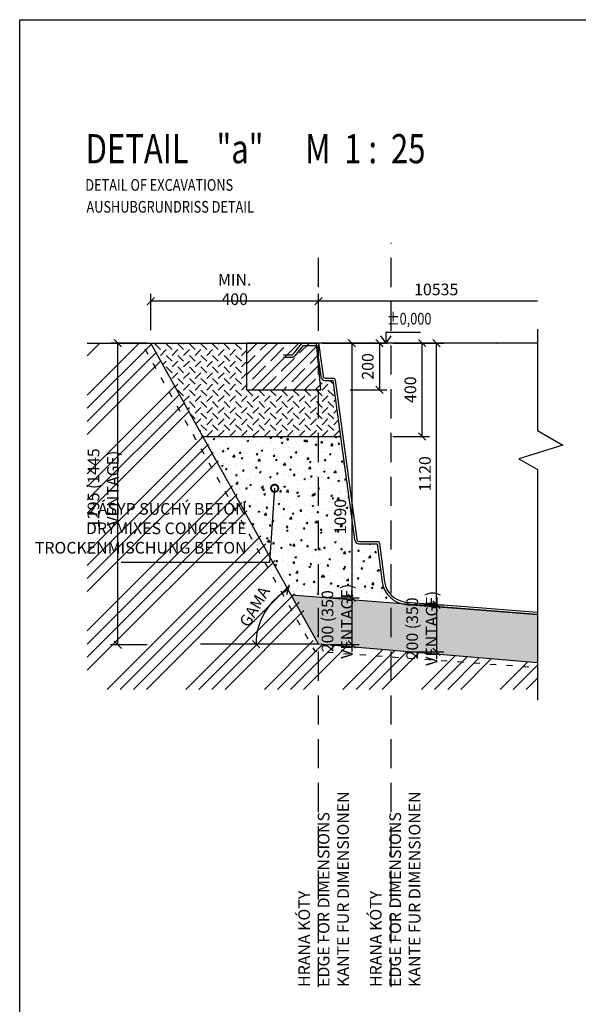
# Model space of a CAD drawing. Units: millimetres. Extents: x -10500 to 59674, y -24502 to 21000.
# Drawn here: x -10500 to -5713, y 6409 to 14850 of the extents above; entities that cross this region are included whole.
import ezdxf

# ---------------------------------------------------------------- set-up
doc = ezdxf.new("R2010")
doc.units = ezdxf.units.MM
doc.header["$LTSCALE"] = 25
doc.header["$PDMODE"] = 3
doc.header["$PDSIZE"] = 0.5
for name, pattern in [('9', [0.8, 0.3, -0.5]), ('DASHED', [0.75, 0.5, -0.25]), ('DOT', [6.35, 0, -6.35])]:
    doc.linetypes.add(name, pattern=pattern)
doc.layers.get('0').update_dxf_attribs({"color": 2})
for name, color, linetype in [('BAZEN_KOTY', 3, 'Continuous'), ('BAZEN_RAMIK', 7, 'Continuous'), ('hatch', 8, 'Continuous'), ('KOTY', 3, 'Continuous'), ('POLOHOPIS', 4, 'Continuous'), ('rez', 7, 'Continuous'), ('rezove roviny', 220, 'Continuous'), ('Šachta', 7, 'Continuous')]:
    doc.layers.add(name, color=color, linetype=linetype)
doc.styles.add('50', font='isocp.shx', dxfattribs={"width": 0.7, "height": 100})
doc.styles.add('a50', font='ARIALNB.TTF', dxfattribs={"height": 250})
doc.styles.add('KOTA', font='romans.shx', dxfattribs={"width": 0.55})
doc.dimstyles.new('STAVEBNY', dxfattribs={"dimscale": 50, "dimtxt": 2, "dimasz": 1.25, "dimexe": 1.25, "dimexo": 2, "dimgap": 1, "dimtad": 1, "dimdec": 0, "dimrnd": 5, "dimdsep": 46, "dimtxsty": 'KOTA', "dimblk1": 'OBLIQUE', "dimblk2": 'OBLIQUE', "dimsah": 1, "dimcen": 2.5, "dimclrd": 256, "dimclre": 256, "dimclrt": 256, "dimadec": 0, "dimazin": 0, "dimtfac": 1, "dimtdec": 0, "dimtix": 1, "dimtmove": 2, "dimatfit": 3, "dimldrblk": 'OBLIQUE', "dimfxl": 1, "dimtolj": 1, "dimtzin": 0, "dimarcsym": 0})
doc.dimstyles.new('STAVEBNY$7', dxfattribs={"dimscale": 50, "dimtxt": 2, "dimasz": 2.5, "dimexe": 1.25, "dimexo": 0.5, "dimgap": 1, "dimtad": 1, "dimdec": 0, "dimrnd": 0.01, "dimdsep": 46, "dimtxsty": 'KOTA', "dimblk1": 'OBLIQUE', "dimblk2": 'OBLIQUE', "dimsah": 1, "dimcen": 2.5, "dimclrd": 256, "dimclre": 256, "dimclrt": 256, "dimazin": 0, "dimtfac": 1, "dimtdec": 0, "dimtix": 1, "dimtmove": 2, "dimatfit": 3, "dimldrblk": 'DOTSMALL', "dimfxl": 1, "dimtolj": 1, "dimtzin": 0, "dimarcsym": 0})

# ---------------------------------------------------------------- blocks, each defined once
blk = doc.blocks.new('_Oblique')
at = {"color": 0, "linetype": 'ByBlock', "lineweight": -2}
blk.add_line((-0.5, -0.5), (0.5, 0.5), dxfattribs=at)
blk = doc.blocks.new('*D152')
at = {"layer": 'Defpoints', "color": 0}
for p in [(-9376.6, 12437.3), (-9376.6, 12077.4), (-7938.4, 12077.6)]:
    blk.add_point(p, dxfattribs=at)
at = {"layer": 'KOTY', "lineweight": -2}
for p, q in [((-9376.6, 12187.3), (-9376.6, 12499.8)), ((-7938.4, 12187.3), (-7938.4, 12499.8)), ((-7938.4, 12437.3), (-9376.6, 12437.3))]:
    blk.add_line(p, q, dxfattribs=at)
at = {"layer": 'KOTY', "lineweight": -2, "xscale": 62.5, "yscale": 62.5, "zscale": 62.5, "rotation": 180}
blk.add_blockref('_Oblique', (-9376.6, 12437.3), dxfattribs=at)
at = {"layer": 'KOTY', "lineweight": -2, "xscale": 62.5, "yscale": 62.5, "zscale": 62.5}
blk.add_blockref('_Oblique', (-7938.4, 12437.3), dxfattribs=at)
at = {"layer": 'KOTY', "insert": (-8657.5, 12537.3), "char_height": 100, "attachment_point": 5, "style": 'KOTA'}
blk.add_mtext('\\A1;MIN. 400', dxfattribs=at)
blk = doc.blocks.new('*D165')
at = {"layer": 'Defpoints', "color": 0}
for p in [(-8955.6, 12078.2), (-7051.9, 12078.2), (-8943.3, 11277.6)]:
    blk.add_point(p, dxfattribs=at)
at = {"layer": 'KOTY', "lineweight": -2}
for p, q in [((-7301.9, 12078.2), (-6989.4, 12078.2)), ((-7051.9, 11277.6), (-7051.9, 12078.2)), ((-7301.9, 11277.6), (-6989.4, 11277.6))]:
    blk.add_line(p, q, dxfattribs=at)
at = {"layer": 'KOTY', "lineweight": -2, "xscale": 62.5, "yscale": 62.5, "zscale": 62.5}
for p, rotation in [((-7051.9, 12078.2), 90), ((-7051.9, 11277.6), 270)]:
    blk.add_blockref('_Oblique', p, dxfattribs=dict(at, rotation=rotation))
at = {"layer": 'KOTY', "insert": (-7151.9, 11677.9), "char_height": 100, "attachment_point": 5, "rotation": 90, "style": 'KOTA'}
blk.add_mtext('\\A1;400', dxfattribs=at)
blk = doc.blocks.new('*D166')
at = {"layer": 'Defpoints', "color": 0}
for p in [(-9376.6, 12077.4), (-8345.9, 9845), (-8951.7, 9495.5), (-7938.4, 9495.5), (-7763.2, 9497)]:
    blk.add_point(p, dxfattribs=at)
at = {"layer": 'KOTY', "lineweight": -2}
blk.add_arc((-7939.1, 9496.8), 535.4, 119.11894, 180.07182, dxfattribs=at)
at = {"layer": 'KOTY', "lineweight": -2, "xscale": 62.5, "yscale": 62.5, "zscale": 62.5}
for p, rotation in [((-8199.7, 9964.6), 29.11893554289342), ((-8474.6, 9496.1), 270.0718166232302)]:
    blk.add_blockref('_Oblique', p, dxfattribs=dict(at, rotation=rotation))
at = {"layer": 'KOTY', "insert": (-8487.2, 9818.4), "char_height": 100, "attachment_point": 5, "rotation": 59.59538, "style": 'KOTA'}
blk.add_mtext('\\A1;GAMA', dxfattribs=at)
blk = doc.blocks.new('*D153')
at = {"layer": 'Defpoints', "color": 0}
for p in [(-7280.8, 9834.3), (-7281.1, 9429.6), (-6927, 9429.3)]:
    blk.add_point(p, dxfattribs=at)
at = {"layer": 'KOTY', "lineweight": -2}
for p, q in [((-6926.7, 9834), (-6926.7, 9896.5)), ((-7176.7, 9834.2), (-6864.2, 9834)), ((-6926.7, 9834), (-6927, 9429.3)), ((-7177, 9429.5), (-6864.5, 9429.3)), ((-6927, 9429.3), (-6927.1, 9366.8))]:
    blk.add_line(p, q, dxfattribs=at)
at = {"layer": 'KOTY', "lineweight": -2, "xscale": 62.5, "yscale": 62.5, "zscale": 62.5}
for p, rotation in [((-6926.7, 9834), 269.9554297544032), ((-6927, 9429.3), 89.95542975440327)]:
    blk.add_blockref('_Oblique', p, dxfattribs=dict(at, rotation=rotation))
at = {"layer": 'KOTY', "insert": (-7053, 9631.8), "char_height": 100, "attachment_point": 5, "rotation": 89.95543, "style": 'KOTA'}
blk.add_mtext('\\A1;200 (350 VENTAGE)', dxfattribs=at)
blk = doc.blocks.new('*D154')
at = {"layer": 'Defpoints', "color": 0}
for p in [(-9658.1, 12077.4), (-7956.1, 12077.4), (-7940, 9490.7)]:
    blk.add_point(p, dxfattribs=at)
at = {"layer": 'KOTY', "lineweight": -2}
for p, q in [((-9408.1, 12077.4), (-9720.6, 12077.4)), ((-9658.1, 9490.7), (-9658.1, 12077.4)), ((-9408.1, 9490.7), (-9720.6, 9490.7))]:
    blk.add_line(p, q, dxfattribs=at)
at = {"layer": 'KOTY', "lineweight": -2, "xscale": 62.5, "yscale": 62.5, "zscale": 62.5}
for p, rotation in [((-9658.1, 12077.4), 90), ((-9658.1, 9490.7), 270)]:
    blk.add_blockref('_Oblique', p, dxfattribs=dict(at, rotation=rotation))
at = {"layer": 'KOTY', "insert": (-9784.3, 10834), "char_height": 100, "attachment_point": 5, "rotation": 90, "style": 'KOTA'}
blk.add_mtext('\\A1;1295 (1445 VENTAGE)', dxfattribs=at)
blk = doc.blocks.new('*D167')
at = {"layer": 'Defpoints', "color": 0}
for p in [(-8557.4, 12077.4), (-8557.4, 11677.4), (-7417.4, 11677.4)]:
    blk.add_point(p, dxfattribs=at)
at = {"layer": 'KOTY', "lineweight": -2}
for p, q in [((-7667.4, 12077.4), (-7354.9, 12077.4)), ((-7417.4, 12077.4), (-7417.4, 11677.4)), ((-7667.4, 11677.4), (-7354.9, 11677.4))]:
    blk.add_line(p, q, dxfattribs=at)
at = {"layer": 'KOTY', "lineweight": -2, "xscale": 62.5, "yscale": 62.5, "zscale": 62.5}
for p, rotation in [((-7417.4, 12077.4), 90), ((-7417.4, 11677.4), 270)]:
    blk.add_blockref('_Oblique', p, dxfattribs=dict(at, rotation=rotation))
at = {"layer": 'KOTY', "insert": (-7517.4, 11877.4), "char_height": 100, "attachment_point": 5, "rotation": 90, "style": 'KOTA'}
blk.add_mtext('\\A1;200', dxfattribs=at)
blk = doc.blocks.new('*D156')
at = {"layer": 'Defpoints', "color": 0}
for p in [(-7385.6, 12077.6), (-6927, 12077.6), (-7280.8, 9834.3)]:
    blk.add_point(p, dxfattribs=at)
at = {"layer": 'KOTY', "lineweight": -2}
for p, q in [((-7177, 12077.6), (-6864.5, 12077.6)), ((-6927, 9834.3), (-6927, 12077.6)), ((-7177, 9834.3), (-6864.5, 9834.3))]:
    blk.add_line(p, q, dxfattribs=at)
at = {"layer": 'KOTY', "lineweight": -2, "xscale": 62.5, "yscale": 62.5, "zscale": 62.5}
for p, rotation in [((-6927, 12077.6), 89.99955048150514), ((-6927, 9834.3), 269.9995504815051)]:
    blk.add_blockref('_Oblique', p, dxfattribs=dict(at, rotation=rotation))
at = {"layer": 'KOTY', "insert": (-7027, 10956), "char_height": 100, "attachment_point": 5, "rotation": 89.99955, "style": 'KOTA'}
blk.add_mtext('\\A1;1120', dxfattribs=at)
blk = doc.blocks.new('_DotSmall')
at = {"layer": 'BAZEN_KOTY', "color": 0, "lineweight": -3, "const_width": 0.5}
blk.add_lwpolyline([(-0.0625, 0, 1), (0.0625, 0, 1)], format="xyb", close=True, dxfattribs=at)
blk = doc.blocks.new('*D168')
at = {"layer": 'Defpoints', "color": 0}
for p in [(-9376.6, 12077.4), (-7938.4, 9892.7), (-7652.7, 9892.7)]:
    blk.add_point(p, dxfattribs=at)
at = {"layer": 'KOTY', "lineweight": -2}
for p, q in [((-7902.7, 12077.4), (-7590.2, 12077.4)), ((-7652.7, 12077.4), (-7652.7, 9892.7)), ((-7838.4, 9892.7), (-7590.2, 9892.7))]:
    blk.add_line(p, q, dxfattribs=at)
at = {"layer": 'KOTY', "lineweight": -2, "xscale": 62.5, "yscale": 62.5, "zscale": 62.5}
for p, rotation in [((-7652.7, 12077.4), 90), ((-7652.7, 9892.7), 270)]:
    blk.add_blockref('_Oblique', p, dxfattribs=dict(at, rotation=rotation))
at = {"layer": 'KOTY', "insert": (-7752.7, 10589.6), "char_height": 100, "attachment_point": 5, "rotation": 90, "style": 'KOTA'}
blk.add_mtext('\\A1;1090', dxfattribs=at)
blk = doc.blocks.new('*D163')
at = {"layer": 'Defpoints', "color": 0}
for p in [(-7938.4, 9892.7), (-7938.4, 9493.5), (-7652.7, 9493.5)]:
    blk.add_point(p, dxfattribs=at)
at = {"layer": 'KOTY', "lineweight": -2}
for p, q in [((-7838.4, 9892.7), (-7590.2, 9892.7)), ((-7652.7, 9892.7), (-7652.7, 9955.2)), ((-7652.7, 9892.7), (-7652.7, 9493.5)), ((-7838.4, 9493.5), (-7590.2, 9493.5)), ((-7652.7, 9493.5), (-7652.7, 9431))]:
    blk.add_line(p, q, dxfattribs=at)
at = {"layer": 'KOTY', "lineweight": -2, "xscale": 62.5, "yscale": 62.5, "zscale": 62.5}
for p, rotation in [((-7652.7, 9892.7), 270), ((-7652.7, 9493.5), 90)]:
    blk.add_blockref('_Oblique', p, dxfattribs=dict(at, rotation=rotation))
at = {"layer": 'KOTY', "insert": (-7778.9, 9693.1), "char_height": 100, "attachment_point": 5, "rotation": 90, "style": 'KOTA'}
blk.add_mtext('\\A1;200 (350 VENTAGE)', dxfattribs=at)

msp = doc.modelspace()

# ---------------------------------------------------------------- hatches: boundary and pattern name
at = {"layer": 'hatch'}
h = msp.add_hatch(dxfattribs=at)
h.set_pattern_fill('ANSI34', color=256, scale=25, style=0)
h.paths.add_polyline_path([(-7938.4, 9500.1), (-7971.1, 9503.1), (-8005.9, 9563.3), (-7938.4, 9563.3), (-9376.6, 12077.4), (-9922.2, 12077.4), (-9922.2, 9108), (-7938.4, 9108)])
h.paths.add_polyline_path([(-7281.1, 9440.7), (-7938.4, 9500.1), (-7938.4, 9108), (-7281.1, 9108)])
h.paths.add_polyline_path([(-6062.2, 9330.6), (-7281.1, 9440.7), (-7281.1, 9108), (-6062.2, 9108)])
h.paths.add_polyline_path([(-8591.7, 9797.1), (-8465.6, 10014.8), (-8335.8, 9939.7), (-8461.9, 9721.9)], flags=24)
h.paths.add_polyline_path([(-9885.5, 10330.6), (-9885.5, 11305.1), (-9683.1, 11305.1), (-9683.1, 10330.6)], flags=24)
h.paths.add_polyline_path([(-9674.8, 10731.1), (-8530.1, 10731.1), (-8530.1, 10228.7), (-9674.8, 10228.7)], flags=24)
h.paths.add_polyline_path([(-7880.1, 9322), (-7880.1, 10199.6), (-7677.7, 10199.6), (-7677.7, 9322)], flags=9)
h.paths.add_polyline_path([(-7154.6, 9260.8), (-7153.9, 10138.4), (-6951.5, 10138.2), (-6952.2, 9260.6)], flags=9)
h = msp.add_hatch(dxfattribs=at)
h.set_pattern_fill('GENERAL_CHECKEREDPLATE', color=256, scale=70, angle=45, style=0, pattern_type=2)
h.set_pattern_definition([(45, (210, 587.5), (7e-15, 98.99495), [70, -70]), (135, (210, 637), (-98.99495, 1e-14), [70, -70])])
h.paths.add_polyline_path([(-7938.4, 11677.4), (-8557.4, 11677.4), (-8557.4, 12077.5), (-9376.6, 12077.4), (-8931.1, 11277.6), (-7938.4, 11277.6)])
h.paths.add_polyline_path([(-7816.2, 11757.6), (-7880.9, 11757.6, -0.375902), (-7920.6, 11792.3), (-7938.4, 11926.3), (-7938.4, 11880.1), (-7918.9, 11677.4), (-7938.4, 11677.4), (-7938.4, 11277.6), (-7751, 11277.6)])
h = msp.add_hatch(dxfattribs=at)
h.set_pattern_fill('ANSI35', color=256, scale=20, style=0)
h.set_pattern_definition([(45, (-267967.32, -86856.84), (-89.80256, 89.80256), []), (45, (-267877.52, -86856.84), (-89.80256, 89.80256), [158.75, -31.75, 0, -31.75])])
h.paths.add_polyline_path([(-7957.4, 12077.4), (-8557.4, 12077.4), (-8557.4, 11677.4), (-7918.9, 11677.4)])
h = msp.add_hatch(dxfattribs=at)
h.set_pattern_fill('AR-CONC', color=256, scale=0.8, style=0)
h.set_pattern_definition([(50, (210, 587.5), (145.7477, -12.7513), [15.24, -167.64]), (355, (210, 587.5), (-28.1943, 152.8453), [12.192, -134.112]), (100.451, (222.15, 586.44), (117.554, 140.0934), [12.952, -142.472]), (46.1842, (210, 628.14), (216.8632, -33.6339), [22.86, -251.46]), (96.6356, (228.07, 625.34), (189.9234, 197.9404), [19.428, -213.708]), (351.184, (210, 628.14), (189.9237, 197.94), [18.288, -201.168]), (21, (230.32, 617.98), (121.2919, -81.8124), [15.24, -167.64]), (326, (230.32, 617.98), (49.4416, 147.3504), [12.192, -134.112]), (71.4514, (240.43, 611.16), (170.7332, 65.5383), [12.952, -142.472]), (37.5, (210, 587.5), (2.47088, 67.64403), [0, -132.4864, 0, -136.144, 0, -134.62]), (7.5, (210, 587.5), (53.45573, 80.14446), [0, -77.6224, 0, -129.4384, 0, -51.308]), (327.5, (164.686, 587.5), (108.47248, -4.583), [0, -50.8, 0, -158.496, 0, -210.312]), (317.5, (144.37, 587.5), (118.50335, 20.3412), [0, -66.04, 0, -105.2576, 0, -149.352])])
h.paths.add_polyline_path([(-7436.1, 10357.6), (-7591.3, 10357.6, -0.375235), (-7630.9, 10392.2), (-7751, 11277.6), (-7938.4, 11277.6), (-7938.4, 9898.9), (-7316, 9849.7), (-7316, 9888.9, -0.18589), (-7393, 10028.6)])
h.paths.add_polyline_path([(-7938.4, 11277.6), (-8931.1, 11277.6), (-8173.4, 9917.4), (-7938.4, 9898.9)])
h.paths.add_polyline_path([(-7827.7, 10471.6), (-7827.7, 10707.5), (-7677.7, 10707.5), (-7677.7, 10471.6)], flags=24)
h.paths.add_polyline_path([(-7880.1, 9254.3), (-7880.1, 10131.9), (-7677.7, 10131.9), (-7677.7, 9254.3)], flags=9)
h.paths.add_polyline_path([(-9674.8, 10731.1), (-8530.1, 10731.1), (-8530.1, 10228.7), (-9674.8, 10228.7)], flags=9)
h = msp.add_hatch(dxfattribs=at)
h.set_pattern_fill('GRAVEL', color=256, scale=5, angle=85, style=0)
h.set_pattern_definition([(313.0128, (91.453, 689.661), (1050.101629, -1111.7538096), [17.086, -1691.525]), (269.9697, (103.1083, 677.1674), (6.309733, 1529.271877), [29.3203, -2902.7]), (217.5104, (103.093, 647.847), (1502.3730654, 1143.4096545), [20.6741, -2046.735]), (352.2737, (130.405, 595.7385), (-2519.2649877, 347.8916926), [26.7003, -2643.32]), (17.8337, (156.863, 592.149), (-1573.545637, -499.7600017), [26.1817, -2591.99]), (82.2737, (181.7867, 600.167), (-347.8916926, -2519.2649877), [26.7003, -2643.32]), (122.6942, (185.3763, 626.625), (1121.2719165, -1755.4061803), [35.3097, -3495.655]), (157.2553, (166.3036, 656.3404), (-2705.8871834, 1129.132074), [33.336, -3300.265]), (206.4296, (135.56, 669.229), (-1733.2657694, -868.240112), [26.7906, -2652.275]), (260.2364, (111.569, 657.304), (248.272016, 1380.614225), [30.5857, -1498.695]), (307.3974, (106.3825, 627.1618), (1258.8568267, -1639.9571798), [39.5539, -3915.84]), (223.8141, (142.628, 720.879), (-836.580598, -819.203949), [13.5002, -1336.53]), (256.4692, (132.887, 711.533), (396.9280025, 1622.5773215), [25.6841, -2542.73]), (310, (126.88, 686.56), (126.51664, -11.0688), [17.9605, -161.6445]), (288.1986, (110.92, 679.034), (-197.69048, 654.723422), [9.672, -957.53]), (16.8014, (113.941, 669.845), (-390.61921, -93.310456), [13.6783, -670.24]), (115.9638, (127.036, 673.8), (-219.827348, 401.687355), [22.216, -718.315]), (246.5651, (117.31, 693.773), (148.65411, 241.9648), [16.0644, -385.545]), (101.3895, (107.5215, 596.466), (-268.861536, 1298.3742335), [22.5044, -2227.94]), (155.3462, (103.077, 618.527), (1347.407031, -627.821897), [18.88, -1869.11]), (18.1986, (92.006, 695.987), (-654.723422, -197.69048), [19.344, -947.86]), (68.6105, (110.383, 702.028), (-490.237245, -1231.9616957), [22.5044, -2227.94]), (64.444, (185.962, 589.603), (-308.377112, -610.446887), [21.7018, -1063.385]), (19.7751, (195.324, 609.182), (-1447.0271147, -510.825643), [18.1836, -1800.18]), (151.8014, (218.634, 686.183), (-610.44811, 308.378646), [19.344, -947.86]), (102.354, (201.5854, 695.324), (362.1720043, -1688.992586), [21.2891, -2107.62]), (154.444, (213.21, 624.19), (610.446887, -308.377112), [10.8509, -1074.24]), (186.3099, (217.97, 678.592), (-517.13401, -82.241127), [6.4757, -641.1]), (250.9638, (211.533, 677.88), (159.72287, 368.48169), [26.1817, -497.4525]), (271.009, (202.9934, 653.1304), (-15.828801, 1276.2341544), [24.2633, -2402.07]), (28.6901, (138.422, 672.803), (-264.10199, -104.37923), [18.3162, -439.589]), (78.1572, (154.49, 681.596), (441.203913, 2128.6475848), [31.9779, -3165.8]), (145.9454, (161.052, 712.893), (841.339961, -583.547), [13.0754, -1294.47]), (175, (150.22, 720.22), (-137.5855, -115.448), [7.62, -119.38]), (205.2564, (198.9765, 650.932), (929.8916634, 428.584418), [17.6434, -1746.695]), (133.0128, (183.02, 643.404), (-1050.101629, 1111.7538096), [34.1722, -1674.44]), (85, (159.71, 668.39), (-115.448, 137.5855), [33.02, -93.98]), (50.3048, (162.587, 701.285), (-996.3047723, -1187.683612), [20.0805, -1987.965]), (339.0546, (175.412, 716.736), (494.999305, -170.792272), [18.4915, -906.085]), (292.646, (192.6817, 710.126), (1054.861329, -2514.504825), [30.1073, -2980.625]), (260.4261, (204.274, 682.34), (-270.410279, -1633.6490996), [31.8514, -3153.29]), (260.4261, (204.274, 682.34), (-270.410279, -1633.6490996), [31.8514, -3153.29])])
h.paths.add_polyline_path([(-6062.2, 9750.6), (-6717, 9800.8), (-7192.2, 9837.6, -0.033902), (-7221.9, 9842.2), (-7316, 9849.7), (-7316, 9442.3), (-6062.2, 9335.2)])
h.paths.add_polyline_path([(-7316, 9849.7), (-7938.4, 9898.9), (-7938.4, 9495.5), (-7316, 9442.3)])
h.paths.add_polyline_path([(-7938.4, 9898.9), (-8173.4, 9917.4), (-7938.4, 9495.5)])
h.paths.add_polyline_path([(-7154.6, 9193), (-7153.9, 10070.7), (-6951.5, 10070.5), (-6952.2, 9192.9)], flags=9)
h.paths.add_polyline_path([(-7880.1, 9254.3), (-7880.1, 10131.9), (-7677.7, 10131.9), (-7677.7, 9254.3)], flags=9)

# ---------------------------------------------------------------- linework, layer by layer
at = {"layer": 'BAZEN_RAMIK', "color": 7, "linetype": 'Continuous'}
msp.add_lwpolyline([(0, 0), (-10500, 0), (-10500, 14850), (0, 14850)], close=True, dxfattribs=at)
at = {"layer": 'KOTY', "linetype": 'DASHED', "ltscale": 20}
for p, q in [((-7938.4, 6557.1), (-7938.4, 12932.5)), ((-7316, 6557.1), (-7316, 12938))]:
    msp.add_line(p, q, dxfattribs=at)
at = {"layer": 'KOTY'}
for p, q in [((-7938.4, 12187.3), (-7938.4, 12499.8)), ((-6062.2, 12437.3), (-7938.4, 12437.3)), ((-7360.5, 12078.1), (-7403.8, 12141)), ((-7360.5, 12078.1), (-7317.2, 12141)), ((-7938.4, 9495.5), (-8951.7, 9495.5))]:
    msp.add_line(p, q, dxfattribs=at)
at = {"layer": 'KOTY', "flags": 128}
for points in [[(-7360.5, 12077.7), (-7360.5, 12171.3), (-7065.5, 12171.3)], [(-6062.2, 12196.9), (-6062.2, 11327.5), (-5844.3, 11201.7), (-6223.1, 11085.6), (-6062.2, 10992.7), (-6062.2, 9016.5)]]:
    msp.add_lwpolyline(points, dxfattribs=at)
at = {"layer": 'KOTY', "linetype": '9', "ltscale": 7, "flags": 128}
msp.add_lwpolyline([(-9428.5, 12027.4), (-7971.1, 9435.3), (-6062.2, 9296.3)], dxfattribs=at)
at = {"layer": 'POLOHOPIS', "ltscale": 0.1}
msp.add_line((-6062.2, 12077.6), (-7947.2, 12077.6), dxfattribs=at)
at = {"layer": 'POLOHOPIS', "linetype": 'DOT', "ltscale": 0.2}
msp.add_line((-7938.4, 12077.6), (-6062.2, 12077.6), dxfattribs=at)
at = {"layer": 'POLOHOPIS'}
for points in [[(-8239.1, 11977.6), (-8163.2, 11977.6, 0.227838), (-8155.4, 11981.4), (-8081.4, 12073.9, -0.227838), (-8073.6, 12077.6), (-7955.9, 12077.6, -0.375902), (-7936.1, 12060.3), (-7900.7, 11795, 0.375902), (-7880.9, 11777.6), (-7816.2, 11777.6, -0.375235), (-7796.4, 11760.3), (-7611.1, 10394.9, 0.375235), (-7591.3, 10377.6), (-7436.1, 10377.6, -0.374266), (-7416.3, 10360.4), (-7373.2, 10031.4, 0.350452), (-7190.6, 9857.5), (-6715.4, 9820.7), (-6062.2, 9770.6)], [(-8239.1, 11957.6), (-8163.2, 11957.6, 0.227838), (-8139.8, 11968.9), (-8068.8, 12057.6), (-7955.9, 12057.6), (-7920.6, 11792.3, 0.375902), (-7880.9, 11757.6), (-7816.2, 11757.6), (-7630.9, 10392.2, 0.375235), (-7591.3, 10357.6), (-7436.1, 10357.6), (-7393, 10028.6, 0.35054), (-7192.2, 9837.6), (-6717, 9800.8), (-6062.2, 9750.6)]]:
    msp.add_lwpolyline(points, format="xyb", dxfattribs=at)
at = {"layer": 'rez'}
for p, q in [((-7938.4, 9495.5), (-9376.6, 12077.4)), ((-6062.2, 9750.6), (-8173.4, 9917.4)), ((-6062.2, 9335.2), (-7938.4, 9495.5))]:
    msp.add_line(p, q, dxfattribs=at)
at = {"layer": 'Šachta', "color": 2}
msp.add_line((-9922.2, 12077.4), (-7956, 12077.6), dxfattribs=at)
at = {"layer": 'Šachta'}
msp.add_line((-8943.3, 11277.6), (-7751, 11277.6), dxfattribs=at)
msp.add_lwpolyline([(-7957.4, 12077.4), (-8557.4, 12077.4), (-8557.4, 11677.4), (-7918.9, 11677.4), (-7957.4, 12077.4)], dxfattribs=at)

# ---------------------------------------------------------------- block references
at = {"layer": 'KOTY', "xscale": 62.5, "yscale": 62.5, "zscale": 62.5, "rotation": 180}
msp.add_blockref('_Oblique', (-7938.4, 12437.3), dxfattribs=at)

# ---------------------------------------------------------------- texts
at = {"layer": 'KOTY', "style": '50', "width": 0.8}
msp.add_text('%%P0,000', height=100, dxfattribs=at).set_placement((-7353.2, 12236.3))
at = {"layer": 'KOTY', "char_height": 100, "style": 'KOTA'}
for s, insert, attachment_point in [('\\A1;10535', (-6930.7, 12537.3), 5), ('ZÁSYP SUCHÝ BETÓN\\PDRYMIXES CONCRETE\\PTROCKENMISCHUNG BETON ', (-8555.1, 10706.1), 3)]:
    msp.add_mtext(s, dxfattribs=dict(at, insert=insert, attachment_point=attachment_point))
at = {"layer": 'KOTY', "char_height": 100, "attachment_point": 1, "rotation": 90, "style": '50'}
for insert in [(-8112.3, 6557.7), (-7498.9, 6557.1)]:
    msp.add_mtext('HRANA KÓTY \\PEDGE FOR DIMENSIONS\\PKANTE FUR DIMENSIONEN', dxfattribs=dict(at, insert=insert))
at = {"layer": 'rezove roviny'}
for s, height, style, width, p in [('DETAIL    "a"      M  1 :  25', 250, 'a50', 0.78, (-9934.7, 13619)), ('DETAIL OF EXCAVATIONS', 100, '50', 0.8, (-9937.4, 13383.2)), ('AUSHUBGRUNDRISS DETAIL', 100, '50', 0.8, (-9927.7, 13195.6))]:
    msp.add_text(s, height=height, dxfattribs=dict(at, style=style, width=width)).set_placement(p)

# ---------------------------------------------------------------- dimensions: what is measured, and where the dimension line sits
at = {"layer": 'KOTY'}
dim = msp.add_linear_dim(base=(-9376.6, 12437.3), p1=(-7938.4, 12077.6), p2=(-9376.6, 12077.4), text='MIN. 400', dimstyle='STAVEBNY', override={"dimlfac": 0.5}, dxfattribs=at)
dim.commit()
dim.dimension.update_dxf_attribs({"geometry": '*D152', "text_midpoint": (-8657.5, 12537.3)})
dim = msp.add_linear_dim(base=(-9658.1, 12077.4), p1=(-7940, 9490.7), p2=(-7956.1, 12077.4), angle=90, text='<> (1445 VENTAGE)', dimstyle='STAVEBNY', override={"dimlfac": 0.5}, dxfattribs=at)
dim.commit()
dim.dimension.update_dxf_attribs({"geometry": '*D154', "text_midpoint": (-9784.3, 10834), "dimtype": 160})
dim = msp.add_linear_dim(base=(-7652.7, 9892.7), p1=(-9376.6, 12077.4), p2=(-7938.4, 9892.7), angle=90, dimstyle='STAVEBNY', override={"dimlfac": 0.5}, dxfattribs=at)
dim.commit()
dim.dimension.update_dxf_attribs({"geometry": '*D168', "text_midpoint": (-7752.7, 10589.6), "dimtype": 160})
dim = msp.add_angular_dim_2l(base=(-8345.9, 9845), line1=((-7938.4, 9495.5), (-9376.6, 12077.4)), line2=((-7763.2, 9497), (-8951.7, 9495.5)), text='GAMA', dimstyle='STAVEBNY', override={"dimlfac": 0.5}, dxfattribs=at)
dim.commit()
dim.dimension.update_dxf_attribs({"geometry": '*D166', "text_midpoint": (-8487.2, 9818.4)})
for base, p1, p2, angle, picture, middle in [((-7051.9, 12078.2), (-8943.3, 11277.6), (-8955.6, 12078.2), 270, '*D165', (-7151.9, 11677.9)), ((-7417.4, 11677.4), (-8557.4, 12077.4), (-8557.4, 11677.4), 90, '*D167', (-7517.4, 11877.4)), ((-6927, 12077.6), (-7280.8, 9834.3), (-7385.6, 12077.6), 89.99955, '*D156', (-7027, 10956))]:
    dim = msp.add_linear_dim(base=base, p1=p1, p2=p2, angle=angle, dimstyle='STAVEBNY', override={"dimlfac": 0.5}, dxfattribs=at)
    dim.commit()
    dim.dimension.update_dxf_attribs({"geometry": picture, "text_midpoint": middle})
dim = msp.add_linear_dim(base=(-7652.7, 9493.5), p1=(-7938.4, 9892.7), p2=(-7938.4, 9493.5), angle=90, text='<> (350 VENTAGE)', dimstyle='STAVEBNY', override={"dimlfac": 0.5}, dxfattribs=at)
dim.commit()
dim.dimension.update_dxf_attribs({"geometry": '*D163', "text_midpoint": (-7778.9, 9693.1)})
dim = msp.add_aligned_dim(p1=(-7280.8, 9834.3), p2=(-7281.1, 9429.6), distance=354.1, text='<> (350 VENTAGE)', dimstyle='STAVEBNY', override={"dimlfac": 0.5}, dxfattribs=at)
dim.commit()
dim.dimension.update_dxf_attribs({"geometry": '*D153', "text_midpoint": (-7053, 9631.8)})

# ---------------------------------------------------------------- leaders
at = {"layer": 'BAZEN_KOTY', "lineweight": -3, "annotation_type": 0, "has_hookline": 1, "hookline_direction": 1, "text_width": 1094.8}
msp.add_leader([(-8315.1, 10832.8), (-8360, 10197.8), (-8485, 10197.8)], dimstyle='STAVEBNY$7', dxfattribs=at)

doc.saveas('drawing.dxf')
